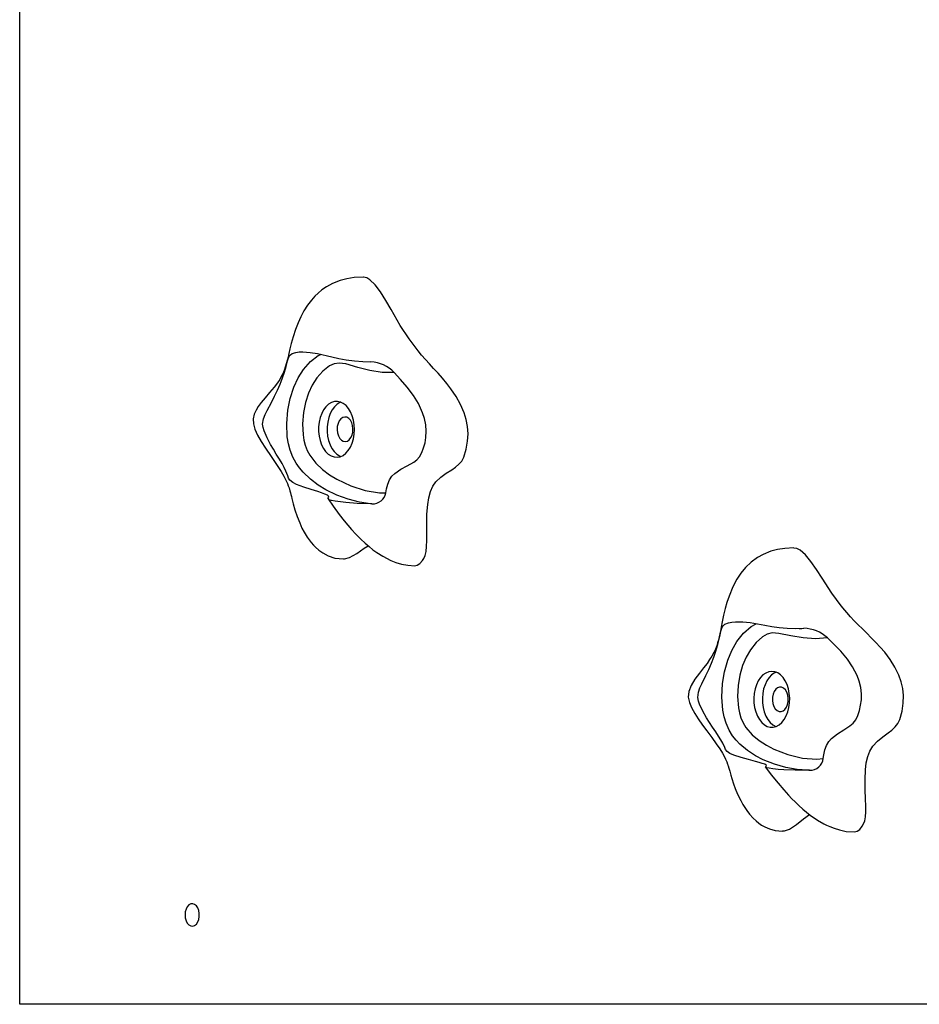
# Model space of a CAD drawing. Units: millimetres. Extents: x 14109 to 21283, y 7304 to 12835.
# Drawn here: x 15609 to 16012, y 10033 to 10474 of the extents above; entities that cross this region are included whole.
import ezdxf

# ---------------------------------------------------------------- set-up
doc = ezdxf.new("R2010")
doc.units = ezdxf.units.MM
doc.layers.add('Default', color=7, linetype='Continuous')

# ---------------------------------------------------------------- blocks, each defined once
blk = doc.blocks.new('SE5')
at = {"layer": 'Default', "color": 7, "linetype": 'Continuous'}
for p, q in [((15609.41, 10033.28), (15609.41, 10783.28)), ((15752.78, 10357.13), (15749.3, 10355.77)), ((15755.65, 10357.88), (15752.78, 10357.13)), ((15759.03, 10358.4), (15755.65, 10357.88)), ((15763, 10358.6), (15759.03, 10358.4)), ((15763.18, 10358.6), (15763, 10358.57)), ((15764.59, 10358.27), (15763.18, 10358.6)), ((15766.04, 10357.39), (15764.59, 10358.27)), ((15768.35, 10355.12), (15766.04, 10357.39)), ((15744.57, 10352.9), (15742.82, 10351.45)), ((15746.64, 10354.33), (15744.57, 10352.9)), ((15749.3, 10355.77), (15746.64, 10354.33)), ((15770.72, 10351.97), (15768.35, 10355.12)), ((15773.12, 10348.21), (15770.72, 10351.97)), ((15739.85, 10348.34), (15738.13, 10346.07)), ((15741.36, 10350.04), (15739.85, 10348.34)), ((15742.82, 10351.45), (15741.36, 10350.04)), ((15775.54, 10344.09), (15773.12, 10348.21)), ((15736.49, 10343.47), (15735.12, 10340.88)), ((15738.13, 10346.07), (15736.49, 10343.47)), ((15779.62, 10337.03), (15775.54, 10344.09)), ((15735.12, 10340.88), (15733.9, 10338.19)), ((15732.73, 10335.14), (15731.67, 10331.88)), ((15733.9, 10338.19), (15732.73, 10335.14)), ((15783.54, 10330.93), (15779.62, 10337.03)), ((15731.67, 10331.88), (15730.87, 10328.99)), ((15787.53, 10325.68), (15783.54, 10330.93)), ((15730.25, 10326.53), (15729.78, 10324.5)), ((15730.87, 10328.99), (15730.25, 10326.53)), ((15789.14, 10323.76), (15787.53, 10325.68)), ((15728.52, 10318.63), (15729.2, 10321.17)), ((15729.05, 10321.38), (15728.62, 10319.78)), ((15729.41, 10322.87), (15729.05, 10321.38)), ((15729.2, 10321.17), (15729.98, 10323.21)), ((15729.78, 10324.5), (15729.41, 10322.87)), ((15729.98, 10323.21), (15730.47, 10323.85)), ((15730.47, 10323.85), (15731.22, 10324.4)), ((15731.22, 10324.4), (15732.85, 10324.95)), ((15732.85, 10324.95), (15734.34, 10325.14)), ((15734.34, 10325.14), (15736, 10325.19)), ((15736, 10325.19), (15739.27, 10324.96)), ((15739.27, 10324.96), (15742.56, 10324.43)), ((15739.44, 10320.81), (15742.95, 10323.53)), ((15742.56, 10324.43), (15749.06, 10322.91)), ((15742.95, 10323.53), (15744.13, 10324.06)), ((15749.06, 10322.91), (15752.18, 10322.15)), ((15752.18, 10322.15), (15755.44, 10321.54)), ((15755.44, 10321.54), (15759.08, 10321.12)), ((15759.08, 10321.12), (15762.82, 10320.87)), ((15762.82, 10320.87), (15766.44, 10320.74)), ((15790.83, 10321.83), (15789.14, 10323.76)), ((15792.62, 10319.85), (15790.83, 10321.83)), ((15727.8, 10317.27), (15727.34, 10316.1)), ((15727.79, 10316.08), (15728.52, 10318.63)), ((15728.18, 10318.34), (15727.8, 10317.27)), ((15728.62, 10319.78), (15728.18, 10318.34)), ((15733.97, 10313.54), (15736.38, 10317.29)), ((15736.38, 10317.29), (15739.44, 10320.81)), ((15744.97, 10316.57), (15742.31, 10313.51)), ((15747.92, 10318.85), (15744.97, 10316.57)), ((15750.05, 10319.82), (15747.92, 10318.85)), ((15752.24, 10320.19), (15750.05, 10319.82)), ((15755.26, 10319.75), (15752.24, 10320.19)), ((15760.63, 10318.23), (15755.26, 10319.75)), ((15766.04, 10316.84), (15760.63, 10318.23)), ((15771.46, 10315.95), (15766.04, 10316.84)), ((15794.51, 10317.78), (15792.62, 10319.85)), ((15796.47, 10315.62), (15794.51, 10317.78)), ((15725.67, 10312.84), (15724.67, 10311.32)), ((15726.24, 10313.83), (15725.67, 10312.84)), ((15725.87, 10310.68), (15726.83, 10313.18)), ((15726.77, 10314.85), (15726.24, 10313.83)), ((15727.34, 10316.1), (15726.77, 10314.85)), ((15726.83, 10313.18), (15727.79, 10316.08)), ((15731.98, 10309.37), (15733.97, 10313.54)), ((15742.31, 10313.51), (15740.26, 10310.33)), ((15776.89, 10315.96), (15771.46, 10315.95)), ((15779.66, 10312.88), (15776.89, 10315.96)), ((15782.63, 10309.4), (15779.66, 10312.88)), ((15798.44, 10313.39), (15796.47, 10315.62)), ((15800.37, 10311.06), (15798.44, 10313.39)), ((15723.16, 10309.32), (15721.15, 10306.93)), ((15724.67, 10311.32), (15723.16, 10309.32)), ((15723.39, 10305.3), (15724.74, 10308.07)), ((15724.74, 10308.07), (15725.87, 10310.68)), ((15730.32, 10304.33), (15731.98, 10309.37)), ((15740.26, 10310.33), (15738.53, 10306.71)), ((15785.45, 10305.66), (15782.63, 10309.4)), ((15802.25, 10308.63), (15800.37, 10311.06)), ((15804.57, 10305.23), (15802.25, 10308.63)), ((15719.12, 10304.61), (15717.42, 10302.58)), ((15721.15, 10306.93), (15719.12, 10304.61)), ((15721.95, 10302.59), (15723.39, 10305.3)), ((15729.28, 10299.08), (15730.32, 10304.33)), ((15738.53, 10306.71), (15737.15, 10302.53)), ((15787.7, 10302.04), (15785.45, 10305.66)), ((15806.6, 10301.64), (15804.57, 10305.23)), ((15715.09, 10299.16), (15714.29, 10297.33)), ((15716.1, 10300.79), (15715.09, 10299.16)), ((15717.42, 10302.58), (15716.1, 10300.79)), ((15719.12, 10297.15), (15720.01, 10298.96)), ((15720.01, 10298.96), (15721.95, 10302.59)), ((15728.84, 10293.07), (15729.28, 10299.08)), ((15737.15, 10302.53), (15736.25, 10298.04)), ((15745.32, 10299.25), (15744.45, 10297.62)), ((15746.35, 10300.64), (15745.32, 10299.25)), ((15747.52, 10301.74), (15746.35, 10300.64)), ((15748.79, 10302.51), (15747.52, 10301.74)), ((15749.15, 10299.25), (15748.28, 10297.62)), ((15750.12, 10302.94), (15748.79, 10302.51)), ((15750.18, 10300.64), (15749.15, 10299.25)), ((15751.48, 10303.01), (15750.12, 10302.94)), ((15751.35, 10301.74), (15750.18, 10300.64)), ((15752.62, 10302.51), (15751.35, 10301.74)), ((15752.83, 10302.72), (15751.48, 10303.01)), ((15752.98, 10302.66), (15752.62, 10302.51)), ((15754.13, 10302.08), (15752.83, 10302.72)), ((15755.34, 10301.11), (15754.13, 10302.08)), ((15756.43, 10299.83), (15755.34, 10301.11)), ((15757.36, 10298.29), (15756.43, 10299.83)), ((15789.59, 10297.97), (15787.7, 10302.04)), ((15808.23, 10297.85), (15806.6, 10301.64)), ((15714.29, 10297.33), (15713.85, 10295.24)), ((15713.85, 10295.24), (15713.97, 10292.99)), ((15718.05, 10292.84), (15718.4, 10295.27)), ((15718.4, 10295.27), (15719.12, 10297.15)), ((15736.25, 10298.04), (15735.89, 10293.03)), ((15743.78, 10295.78), (15743.31, 10293.78)), ((15744.45, 10297.62), (15743.78, 10295.78)), ((15747.61, 10295.78), (15747.14, 10293.78)), ((15748.28, 10297.62), (15747.61, 10295.78)), ((15753.01, 10295.17), (15752.3, 10294.25)), ((15753.85, 10295.77), (15753.01, 10295.17)), ((15754.75, 10296.02), (15753.85, 10295.77)), ((15755.67, 10295.89), (15754.75, 10296.02)), ((15756.54, 10295.39), (15755.67, 10295.89)), ((15757.29, 10294.57), (15756.54, 10295.39)), ((15757.89, 10293.46), (15757.29, 10294.57)), ((15758.12, 10296.52), (15757.36, 10298.29)), ((15758.67, 10294.58), (15758.12, 10296.52)), ((15759, 10292.52), (15758.67, 10294.58)), ((15790.45, 10295.3), (15789.59, 10297.97)), ((15791.02, 10292.46), (15790.45, 10295.3)), ((15809.13, 10294.87), (15808.23, 10297.85)), ((15809.71, 10291.77), (15809.13, 10294.87)), ((15713.97, 10292.99), (15714.63, 10290.58)), ((15714.63, 10290.58), (15715.78, 10287.97)), ((15718.26, 10291.31), (15718.05, 10292.84)), ((15718.68, 10289.87), (15718.26, 10291.31)), ((15729.09, 10287.23), (15728.84, 10293.07)), ((15735.89, 10293.03), (15736.1, 10287.99)), ((15743.07, 10291.7), (15743.06, 10289.58)), ((15743.31, 10293.78), (15743.07, 10291.7)), ((15746.9, 10291.7), (15746.89, 10289.58)), ((15747.14, 10293.78), (15746.9, 10291.7)), ((15751.45, 10291.73), (15751.37, 10290.3)), ((15751.37, 10290.3), (15751.52, 10288.89)), ((15751.77, 10293.08), (15751.45, 10291.73)), ((15752.3, 10294.25), (15751.77, 10293.08)), ((15758.27, 10292.16), (15757.89, 10293.46)), ((15758.43, 10290.74), (15758.27, 10292.16)), ((15758.35, 10289.31), (15758.43, 10290.74)), ((15758.97, 10288.3), (15759.1, 10290.41)), ((15759.1, 10290.41), (15759, 10292.52)), ((15791.22, 10289.69), (15791.02, 10292.46)), ((15809.92, 10288.54), (15809.71, 10291.77)), ((15715.78, 10287.97), (15717.39, 10285.12)), ((15720.03, 10286.75), (15718.68, 10289.87)), ((15721.63, 10283.75), (15720.03, 10286.75)), ((15729.56, 10284.1), (15729.09, 10287.23)), ((15736.1, 10287.99), (15736.45, 10285.65)), ((15736.45, 10285.65), (15737.02, 10283.41)), ((15743.06, 10289.58), (15743.27, 10287.48)), ((15743.27, 10287.48), (15743.72, 10285.48)), ((15746.89, 10289.58), (15747.1, 10287.48)), ((15747.1, 10287.48), (15747.55, 10285.48)), ((15751.52, 10288.89), (15751.91, 10287.58)), ((15751.91, 10287.58), (15752.5, 10286.48)), ((15752.5, 10286.48), (15753.25, 10285.65)), ((15753.25, 10285.65), (15754.12, 10285.16)), ((15755.95, 10285.27), (15756.79, 10285.87)), ((15756.79, 10285.87), (15757.5, 10286.79)), ((15757.5, 10286.79), (15758.03, 10287.97)), ((15758.03, 10287.97), (15758.35, 10289.31)), ((15758.05, 10284.33), (15758.62, 10286.25)), ((15758.62, 10286.25), (15758.97, 10288.3)), ((15790.67, 10284.54), (15791.07, 10286.91)), ((15791.07, 10286.91), (15791.22, 10289.69)), ((15809.73, 10285.18), (15809.92, 10288.54)), ((15717.39, 10285.12), (15719.3, 10282.15)), ((15719.3, 10282.15), (15721.89, 10278.34)), ((15722.9, 10281.57), (15721.63, 10283.75)), ((15724.16, 10279.48), (15722.9, 10281.57)), ((15730.31, 10281.19), (15729.56, 10284.1)), ((15731.53, 10278.08), (15730.31, 10281.19)), ((15737.02, 10283.41), (15737.96, 10281.02)), ((15743.72, 10285.48), (15744.37, 10283.62)), ((15744.37, 10283.62), (15745.22, 10281.96)), ((15745.22, 10281.96), (15746.23, 10280.54)), ((15747.55, 10285.48), (15748.2, 10283.62)), ((15748.2, 10283.62), (15749.05, 10281.96)), ((15749.05, 10281.96), (15750.06, 10280.54)), ((15754.12, 10285.16), (15755.04, 10285.03)), ((15755.04, 10285.03), (15755.95, 10285.27)), ((15756.32, 10281.06), (15757.27, 10282.58)), ((15757.27, 10282.58), (15758.05, 10284.33)), ((15789.26, 10280.16), (15790.05, 10282.29)), ((15790.05, 10282.29), (15790.67, 10284.54)), ((15807.95, 10278.05), (15809.09, 10281.68)), ((15809.09, 10281.68), (15809.73, 10285.18)), ((15721.89, 10278.34), (15724.28, 10274.79)), ((15725.53, 10277.24), (15724.16, 10279.48)), ((15726.72, 10275.24), (15725.53, 10277.24)), ((15733.02, 10275.38), (15731.53, 10278.08)), ((15737.96, 10281.02), (15739.13, 10278.89)), ((15739.13, 10278.89), (15741.84, 10275.41)), ((15746.23, 10280.54), (15747.38, 10279.41)), ((15747.38, 10279.41), (15748.64, 10278.6)), ((15748.64, 10278.6), (15749.97, 10278.14)), ((15749.97, 10278.14), (15751.33, 10278.03)), ((15750.06, 10280.54), (15751.21, 10279.41)), ((15751.21, 10279.41), (15752.47, 10278.6)), ((15751.33, 10278.03), (15752.69, 10278.28)), ((15752.47, 10278.6), (15752.98, 10278.38)), ((15752.69, 10278.28), (15753.99, 10278.88)), ((15753.99, 10278.88), (15755.22, 10279.82)), ((15755.22, 10279.82), (15756.32, 10281.06)), ((15785.6, 10275.79), (15787.01, 10276.84)), ((15787.01, 10276.84), (15788.26, 10278.27)), ((15788.26, 10278.27), (15789.26, 10280.16)), ((15807.08, 10276.33), (15807.95, 10278.05)), ((15724.28, 10274.79), (15726.29, 10271.61)), ((15727.72, 10273.4), (15726.72, 10275.24)), ((15728.47, 10271.82), (15727.72, 10273.4)), ((15734.51, 10273.27), (15733.02, 10275.38)), ((15736.12, 10271.39), (15734.51, 10273.27)), ((15741.84, 10275.41), (15744.86, 10272.58)), ((15744.86, 10272.58), (15748, 10270.18)), ((15777.09, 10270.77), (15779.85, 10272.7)), ((15779.85, 10272.7), (15782.74, 10274.19)), ((15782.74, 10274.19), (15785.6, 10275.79)), ((15800.13, 10270.9), (15802.58, 10272.45)), ((15802.58, 10272.45), (15804.31, 10273.61)), ((15804.31, 10273.61), (15805.83, 10274.87)), ((15805.83, 10274.87), (15807.08, 10276.33)), ((15726.29, 10271.61), (15727.5, 10269.51)), ((15727.5, 10269.51), (15728.44, 10267.73)), ((15729.31, 10269.68), (15728.47, 10271.82)), ((15729.68, 10268.72), (15729.31, 10269.68)), ((15730.28, 10267.76), (15729.68, 10268.72)), ((15739.5, 10268.18), (15736.12, 10271.39)), ((15742.87, 10265.61), (15739.5, 10268.18)), ((15748, 10270.18), (15751.26, 10268.18)), ((15751.26, 10268.18), (15757.47, 10265.21)), ((15774.79, 10267.91), (15775.85, 10269.5)), ((15775.85, 10269.5), (15777.09, 10270.77)), ((15795.51, 10267.04), (15797.71, 10269.17)), ((15797.71, 10269.17), (15800.13, 10270.9)), ((15728.44, 10267.73), (15729.1, 10266.31)), ((15729.1, 10266.31), (15729.53, 10265.23)), ((15729.53, 10265.23), (15729.86, 10264.28)), ((15729.86, 10264.28), (15730.26, 10262.97)), ((15731.49, 10266.75), (15730.28, 10267.76)), ((15733.25, 10265.87), (15731.49, 10266.75)), ((15736.44, 10264.69), (15733.25, 10265.87)), ((15739.68, 10263.64), (15736.44, 10264.69)), ((15742.78, 10262.64), (15739.68, 10263.64)), ((15746.35, 10263.46), (15742.87, 10265.61)), ((15757.47, 10265.21), (15763.85, 10263.16)), ((15773.16, 10262.16), (15773.44, 10263.85)), ((15773.44, 10263.85), (15773.99, 10265.98)), ((15773.99, 10265.98), (15774.79, 10267.91)), ((15793.08, 10262.67), (15794.13, 10265.06)), ((15794.13, 10265.06), (15795.51, 10267.04)), ((15730.26, 10262.97), (15730.48, 10262.12)), ((15730.48, 10262.12), (15730.69, 10261.31)), ((15730.69, 10261.31), (15730.79, 10260.9)), ((15730.79, 10260.9), (15730.9, 10260.47)), ((15730.9, 10260.47), (15731.13, 10259.52)), ((15731.13, 10259.52), (15731.4, 10258.45)), ((15744.4, 10262.1), (15742.78, 10262.64)), ((15745.83, 10261.58), (15744.4, 10262.1)), ((15747, 10261.07), (15745.83, 10261.58)), ((15751.29, 10261.1), (15746.35, 10263.46)), ((15747.57, 10260.62), (15747, 10261.07)), ((15747.28, 10259.36), (15747.32, 10259.76)), ((15747.28, 10259.38), (15749.58, 10256.09)), ((15747.81, 10259.05), (15747.28, 10259.36)), ((15747.32, 10259.76), (15747.61, 10260.15)), ((15747.61, 10260.15), (15747.57, 10260.62)), ((15756.32, 10259.27), (15751.29, 10261.1)), ((15761.31, 10257.91), (15756.32, 10259.27)), ((15763.85, 10263.16), (15770.3, 10262.17)), ((15770.3, 10262.17), (15773.16, 10262.16)), ((15791.85, 10256.83), (15792.33, 10259.89)), ((15792.33, 10259.89), (15793.08, 10262.67)), ((15731.4, 10258.45), (15731.72, 10257.24)), ((15731.72, 10257.24), (15732.52, 10254.48)), ((15748.87, 10258.74), (15747.81, 10259.05)), ((15750.5, 10258.4), (15748.87, 10258.74)), ((15749.58, 10256.09), (15752.31, 10252.41)), ((15752.87, 10258.03), (15750.5, 10258.4)), ((15755.32, 10257.74), (15752.87, 10258.03)), ((15760.35, 10257.37), (15755.32, 10257.74)), ((15766.9, 10257.14), (15760.35, 10257.37)), ((15766.34, 10257.17), (15761.31, 10257.91)), ((15766.9, 10257.14), (15766.34, 10257.17)), ((15791.52, 10252.49), (15791.85, 10256.83)), ((15732.52, 10254.48), (15733.49, 10251.54)), ((15733.49, 10251.54), (15734.61, 10248.64)), ((15752.31, 10252.41), (15754.52, 10249.6)), ((15791.41, 10248.05), (15791.52, 10252.49)), ((15734.61, 10248.64), (15735.64, 10246.36)), ((15735.64, 10246.36), (15736.61, 10244.5)), ((15754.52, 10249.6), (15756.19, 10247.58)), ((15756.19, 10247.58), (15757.82, 10245.7)), ((15791.42, 10243.72), (15791.41, 10248.05)), ((15736.61, 10244.5), (15738, 10242.22)), ((15738, 10242.22), (15739.76, 10239.84)), ((15757.82, 10245.7), (15759.7, 10243.65)), ((15759.7, 10243.65), (15761.9, 10241.42)), ((15791.41, 10240.75), (15791.42, 10243.72)), ((15739.76, 10239.84), (15740.77, 10238.68)), ((15740.77, 10238.68), (15741.65, 10237.78)), ((15741.65, 10237.78), (15743.18, 10236.45)), ((15760.15, 10234.98), (15763.47, 10237.3)), ((15761.9, 10241.42), (15763.83, 10239.61)), ((15763.47, 10237.3), (15765.2, 10238.42)), ((15763.83, 10239.61), (15765.66, 10238.03)), ((15765.66, 10238.03), (15767.38, 10236.66)), ((15791.14, 10235.8), (15791.34, 10238.07)), ((15791.34, 10238.07), (15791.41, 10240.75)), ((15951.63, 10237.23), (15948.23, 10236.7)), ((15955.63, 10237.43), (15951.63, 10237.23)), ((15956.91, 10237.22), (15955.62, 10237.41)), ((15958.39, 10236.46), (15956.91, 10237.22)), ((15743.18, 10236.45), (15744.93, 10235.2)), ((15744.93, 10235.2), (15747.3, 10233.95)), ((15747.3, 10233.95), (15750.36, 10232.95)), ((15750.36, 10232.95), (15754.18, 10232.54)), ((15754.69, 10232.57), (15756.96, 10233.19)), ((15756.96, 10233.19), (15760.15, 10234.98)), ((15767.38, 10236.66), (15769.13, 10235.39)), ((15769.13, 10235.39), (15771.74, 10233.72)), ((15771.74, 10233.72), (15775.4, 10231.84)), ((15789.58, 10231.84), (15790.19, 10232.8)), ((15790.19, 10232.8), (15790.76, 10234.02)), ((15790.76, 10234.02), (15791.14, 10235.8)), ((15939.29, 10233.14), (15936.51, 10231.12)), ((15941.9, 10234.59), (15939.29, 10233.14)), ((15945.36, 10235.95), (15941.9, 10234.59)), ((15948.23, 10236.7), (15945.36, 10235.95)), ((15960.77, 10234.39), (15958.39, 10236.46)), ((15963.24, 10231.44), (15960.77, 10234.39)), ((15754.19, 10232.63), (15754.69, 10232.57)), ((15775.4, 10231.84), (15777.65, 10230.96)), ((15777.65, 10230.96), (15780.18, 10230.21)), ((15780.18, 10230.21), (15783.02, 10229.68)), ((15783.02, 10229.68), (15786.17, 10229.48)), ((15786.16, 10229.5), (15787.2, 10229.68)), ((15787.2, 10229.68), (15788.38, 10230.44)), ((15788.38, 10230.44), (15789.58, 10231.84)), ((15934.03, 10228.74), (15931.87, 10226.12)), ((15936.51, 10231.12), (15934.03, 10228.74)), ((15965.78, 10227.88), (15963.24, 10231.44)), ((15931.87, 10226.12), (15930.1, 10223.43)), ((15968.33, 10223.97), (15965.78, 10227.88)), ((15972.65, 10217.26), (15968.33, 10223.97)), ((15928.31, 10220.04), (15926.62, 10215.94)), ((15930.1, 10223.43), (15928.31, 10220.04)), ((15926.62, 10215.94), (15925.66, 10213.06)), ((15976.77, 10211.49), (15972.65, 10217.26)), ((15925.66, 10213.06), (15924.89, 10210.32)), ((15980.94, 10206.59), (15976.77, 10211.49)), ((15924.19, 10207.42), (15923.56, 10204.4)), ((15924.89, 10210.32), (15924.19, 10207.42)), ((15982.61, 10204.81), (15980.94, 10206.59)), ((15923.1, 10201.97), (15922.75, 10200.1)), ((15922.81, 10199.7), (15923.52, 10201.95)), ((15923.56, 10204.4), (15923.1, 10201.97)), ((15923.52, 10201.95), (15923.98, 10202.68)), ((15923.98, 10202.68), (15924.7, 10203.34)), ((15924.7, 10203.34), (15926.32, 10204.02)), ((15926.32, 10204.02), (15927.8, 10204.31)), ((15927.8, 10204.31), (15929.46, 10204.45)), ((15929.46, 10204.45), (15932.73, 10204.4)), ((15932.73, 10204.4), (15936.04, 10204.04)), ((15933.06, 10199.31), (15936.47, 10202.32)), ((15936.04, 10204.04), (15942.58, 10202.87)), ((15936.47, 10202.32), (15938.74, 10203.56)), ((15942.58, 10202.87), (15945.73, 10202.29)), ((15945.73, 10202.29), (15949.01, 10201.84)), ((15984.37, 10203.02), (15982.61, 10204.81)), ((15986.23, 10201.19), (15984.37, 10203.02)), ((15922.43, 10198.51), (15922, 10196.68)), ((15922.22, 10196.97), (15922.81, 10199.7)), ((15922.75, 10200.1), (15922.43, 10198.51)), ((15930.12, 10195.54), (15933.06, 10199.31)), ((15941.6, 10197.74), (15938.73, 10195.21)), ((15943.69, 10198.89), (15941.6, 10197.74)), ((15945.87, 10199.44), (15943.69, 10198.89)), ((15948.89, 10199.25), (15945.87, 10199.44)), ((15954.32, 10198.18), (15948.89, 10199.25)), ((15949.01, 10201.84), (15952.66, 10201.59)), ((15952.66, 10201.59), (15956.4, 10201.48)), ((15959.76, 10197.24), (15954.32, 10198.18)), ((15956.4, 10201.48), (15960.03, 10201.49)), ((15957.99, 10201.47), (15959.1, 10201.47)), ((15988.18, 10199.28), (15986.23, 10201.19)), ((15990.22, 10197.29), (15988.18, 10199.28)), ((15921.09, 10193.69), (15920.5, 10192.17)), ((15920.72, 10191.22), (15921.58, 10194.26)), ((15921.52, 10195), (15921.09, 10193.69)), ((15922, 10196.68), (15921.52, 10195)), ((15921.58, 10194.26), (15922.22, 10196.97)), ((15927.85, 10191.6), (15930.12, 10195.54)), ((15938.73, 10195.21), (15936.19, 10191.94)), ((15965.21, 10196.81), (15959.76, 10197.24)), ((15970.63, 10197.27), (15965.21, 10196.81)), ((15973.5, 10194.42), (15970.63, 10197.27)), ((15976.58, 10191.2), (15973.5, 10194.42)), ((15992.25, 10195.22), (15990.22, 10197.29)), ((15994.27, 10193.06), (15992.25, 10195.22)), ((15918.93, 10189.05), (15917.95, 10187.48)), ((15919.81, 10190.65), (15918.93, 10189.05)), ((15920.5, 10192.17), (15919.81, 10190.65)), ((15919.85, 10188.62), (15920.72, 10191.22)), ((15926.01, 10187.27), (15927.85, 10191.6)), ((15936.19, 10191.94), (15934.25, 10188.59)), ((15979.53, 10187.7), (15976.58, 10191.2)), ((15996.22, 10190.79), (15994.27, 10193.06)), ((15998.66, 10187.59), (15996.22, 10190.79)), ((15916.79, 10185.82), (15915.25, 10183.78)), ((15917.95, 10187.48), (15916.79, 10185.82)), ((15917.56, 10183.09), (15918.81, 10185.92)), ((15918.81, 10185.92), (15919.85, 10188.62)), ((15924.52, 10182.09), (15926.01, 10187.27)), ((15932.65, 10184.84), (15931.41, 10180.54)), ((15934.25, 10188.59), (15932.65, 10184.84)), ((15981.9, 10184.27), (15979.53, 10187.7)), ((15983.93, 10180.37), (15981.9, 10184.27)), ((16000.81, 10184.17), (15998.66, 10187.59)), ((15913.39, 10181.4), (15911.39, 10178.74)), ((15915.25, 10183.78), (15913.39, 10181.4)), ((15914.39, 10176.64), (15916.21, 10180.32)), ((15916.21, 10180.32), (15917.56, 10183.09)), ((15923.66, 10176.76), (15924.52, 10182.09)), ((15931.41, 10180.54), (15930.67, 10175.98)), ((15941.79, 10180.62), (15940.66, 10179.43)), ((15943.03, 10181.49), (15941.79, 10180.62)), ((15944.35, 10182.03), (15943.03, 10181.49)), ((15945.7, 10182.22), (15944.35, 10182.03)), ((15945.62, 10180.62), (15944.49, 10179.43)), ((15946.86, 10181.49), (15945.62, 10180.62)), ((15947.06, 10182.04), (15945.7, 10182.22)), ((15947.63, 10181.86), (15946.86, 10181.49)), ((15948.38, 10181.51), (15947.06, 10182.04)), ((15949.62, 10180.64), (15948.38, 10181.51)), ((15950.75, 10179.46), (15949.62, 10180.64)), ((15984.88, 10177.78), (15983.93, 10180.37)), ((16002.57, 10180.52), (16000.81, 10184.17)), ((16003.57, 10177.62), (16002.57, 10180.52)), ((15909.61, 10175.88), (15908.59, 10173.22)), ((15911.39, 10178.74), (15909.61, 10175.88)), ((15913.57, 10174.82), (15914.39, 10176.64)), ((15923.43, 10170.73), (15923.66, 10176.76)), ((15930.67, 10175.98), (15930.47, 10170.95)), ((15938.87, 10176.25), (15938.26, 10174.35)), ((15939.68, 10177.96), (15938.87, 10176.25)), ((15940.66, 10179.43), (15939.68, 10177.96)), ((15942.7, 10176.25), (15942.09, 10174.35)), ((15943.51, 10177.96), (15942.7, 10176.25)), ((15944.49, 10179.43), (15943.51, 10177.96)), ((15951.74, 10177.99), (15950.75, 10179.46)), ((15952.55, 10176.29), (15951.74, 10177.99)), ((15953.17, 10174.4), (15952.55, 10176.29)), ((15985.54, 10174.99), (15984.88, 10177.78)), ((16004.26, 10174.58), (16003.57, 10177.62)), ((15908.59, 10173.22), (15908.41, 10170.71)), ((15912.65, 10170.5), (15912.92, 10172.93)), ((15912.92, 10172.93), (15913.57, 10174.82)), ((15937.86, 10172.33), (15937.69, 10170.22)), ((15938.26, 10174.35), (15937.86, 10172.33)), ((15941.69, 10172.33), (15941.52, 10170.22)), ((15942.09, 10174.35), (15941.69, 10172.33)), ((15946.34, 10172.01), (15946.06, 10170.64)), ((15946.83, 10173.22), (15946.34, 10172.01)), ((15947.5, 10174.2), (15946.83, 10173.22)), ((15948.32, 10174.87), (15947.5, 10174.2)), ((15949.22, 10175.19), (15948.32, 10174.87)), ((15950.14, 10175.14), (15949.22, 10175.19)), ((15951.02, 10174.72), (15950.14, 10175.14)), ((15951.8, 10173.95), (15951.02, 10174.72)), ((15952.43, 10172.9), (15951.8, 10173.95)), ((15952.86, 10171.63), (15952.43, 10172.9)), ((15953.07, 10170.23), (15952.86, 10171.63)), ((15953.57, 10172.37), (15953.17, 10174.4)), ((15953.75, 10170.27), (15953.57, 10172.37)), ((15985.84, 10172.23), (15985.54, 10174.99)), ((15985.79, 10169.44), (15985.84, 10172.23)), ((16004.58, 10171.37), (16004.26, 10174.58)), ((16004.5, 10167.99), (16004.58, 10171.37)), ((15908.41, 10170.71), (15908.89, 10168.32)), ((15908.89, 10168.32), (15909.79, 10166.04)), ((15912.91, 10168.97), (15912.65, 10170.5)), ((15913.38, 10167.54), (15912.91, 10168.97)), ((15914.84, 10164.44), (15913.38, 10167.54)), ((15923.88, 10164.92), (15923.43, 10170.73)), ((15930.47, 10170.95), (15930.86, 10165.94)), ((15937.69, 10170.22), (15937.75, 10168.1)), ((15937.75, 10168.1), (15938.04, 10166.03)), ((15941.52, 10170.22), (15941.58, 10168.1)), ((15941.58, 10168.1), (15941.87, 10166.03)), ((15946.06, 10170.64), (15946.03, 10169.2)), ((15946.03, 10169.2), (15946.24, 10167.8)), ((15946.24, 10167.8), (15946.67, 10166.53)), ((15952.27, 10166.21), (15952.76, 10167.43)), ((15952.76, 10167.43), (15953.03, 10168.8)), ((15953.03, 10168.8), (15953.07, 10170.23)), ((15953.41, 10166.08), (15953.69, 10168.15)), ((15953.69, 10168.15), (15953.75, 10170.27)), ((15984.93, 10164.75), (15985.47, 10167.05)), ((15985.47, 10167.05), (15985.79, 10169.44)), ((16003.98, 10164.45), (16004.5, 10167.99)), ((15909.79, 10166.04), (15911.28, 10163.33)), ((15911.28, 10163.33), (15912.82, 10160.97)), ((15916.55, 10161.49), (15914.84, 10164.44)), ((15924.46, 10161.83), (15923.88, 10164.92)), ((15930.86, 10165.94), (15931.29, 10163.63)), ((15931.29, 10163.63), (15931.94, 10161.45)), ((15938.04, 10166.03), (15938.55, 10164.07)), ((15938.55, 10164.07), (15939.27, 10162.26)), ((15939.27, 10162.26), (15940.17, 10160.67)), ((15941.87, 10166.03), (15942.38, 10164.07)), ((15942.38, 10164.07), (15943.1, 10162.26)), ((15943.1, 10162.26), (15944, 10160.67)), ((15946.67, 10166.53), (15947.3, 10165.48)), ((15947.3, 10165.48), (15948.08, 10164.72)), ((15948.08, 10164.72), (15948.96, 10164.29)), ((15948.96, 10164.29), (15949.88, 10164.24)), ((15949.88, 10164.24), (15950.78, 10164.56)), ((15950.78, 10164.56), (15951.6, 10165.23)), ((15951.29, 10160.71), (15952.19, 10162.3)), ((15951.6, 10165.23), (15952.27, 10166.21)), ((15952.19, 10162.3), (15952.9, 10164.11)), ((15952.9, 10164.11), (15953.41, 10166.08)), ((15983.28, 10160.58), (15984.21, 10162.55)), ((15984.21, 10162.55), (15984.93, 10164.75)), ((16002.97, 10160.73), (16003.98, 10164.45)), ((15912.82, 10160.97), (15914.81, 10158.17)), ((15914.81, 10158.17), (15916.69, 10155.64)), ((15917.89, 10159.35), (15916.55, 10161.49)), ((15919.22, 10157.33), (15917.89, 10159.35)), ((15925.31, 10158.99), (15924.46, 10161.83)), ((15926.63, 10155.98), (15925.31, 10158.99)), ((15931.94, 10161.45), (15932.96, 10159.14)), ((15932.96, 10159.14), (15934.2, 10157.11)), ((15940.17, 10160.67), (15941.23, 10159.35)), ((15941.23, 10159.35), (15942.42, 10158.32)), ((15942.42, 10158.32), (15943.71, 10157.61)), ((15944, 10160.67), (15945.06, 10159.35)), ((15945.06, 10159.35), (15946.25, 10158.32)), ((15946.25, 10158.32), (15947.54, 10157.61)), ((15947.76, 10157.63), (15949.04, 10158.34)), ((15949.04, 10158.34), (15950.23, 10159.37)), ((15950.23, 10159.37), (15951.29, 10160.71)), ((15977.9, 10156.05), (15980.7, 10157.88)), ((15980.7, 10157.88), (15982.08, 10159.05)), ((15982.08, 10159.05), (15983.28, 10160.58)), ((16000.97, 10157.38), (16002.16, 10158.93)), ((16002.16, 10158.93), (16002.97, 10160.73)), ((15916.69, 10155.64), (15918.87, 10152.72)), ((15920.66, 10155.18), (15919.22, 10157.33)), ((15921.92, 10153.27), (15920.66, 10155.18)), ((15928.21, 10153.41), (15926.63, 10155.98)), ((15934.2, 10157.11), (15937.03, 10153.86)), ((15937.03, 10153.86), (15940.14, 10151.28)), ((15943.71, 10157.61), (15945.05, 10157.26)), ((15945.05, 10157.26), (15946.42, 10157.26)), ((15946.42, 10157.26), (15947.76, 10157.63)), ((15947.54, 10157.61), (15947.63, 10157.58)), ((15972.39, 10152.17), (15975.07, 10154.32)), ((15975.07, 10154.32), (15977.9, 10156.05)), ((15995.41, 10152.94), (15997.81, 10154.69)), ((15997.81, 10154.69), (15999.49, 10155.99)), ((15999.49, 10155.99), (16000.97, 10157.38)), ((15918.87, 10152.72), (15920.9, 10149.89)), ((15920.9, 10149.89), (15922.49, 10147.52)), ((15922.98, 10151.55), (15921.92, 10153.27)), ((15923.78, 10150.08), (15922.98, 10151.55)), ((15924.69, 10148.12), (15923.78, 10150.08)), ((15929.77, 10151.43), (15928.21, 10153.41)), ((15931.45, 10149.68), (15929.77, 10151.43)), ((15934.93, 10146.76), (15931.45, 10149.68)), ((15940.14, 10151.28), (15943.36, 10149.15)), ((15943.36, 10149.15), (15946.68, 10147.42)), ((15969.45, 10147.12), (15970.18, 10149.11)), ((15970.18, 10149.11), (15971.19, 10150.79)), ((15971.19, 10150.79), (15972.39, 10152.17)), ((15990.93, 10148.7), (15993.05, 10151.01)), ((15993.05, 10151.01), (15995.41, 10152.94)), ((15922.49, 10147.52), (15923.63, 10145.66)), ((15923.63, 10145.66), (15924.4, 10144.29)), ((15925.1, 10147.24), (15924.69, 10148.12)), ((15925.72, 10146.39), (15925.1, 10147.24)), ((15926.97, 10145.49), (15925.72, 10146.39)), ((15928.76, 10144.7), (15926.97, 10145.49)), ((15931.98, 10143.67), (15928.76, 10144.7)), ((15938.39, 10144.47), (15934.93, 10146.76)), ((15946.68, 10147.42), (15952.98, 10144.97)), ((15952.98, 10144.97), (15959.42, 10143.46)), ((15968.76, 10143.24), (15968.98, 10144.94)), ((15968.98, 10144.94), (15969.45, 10147.12)), ((15988.65, 10144.13), (15989.62, 10146.6)), ((15989.62, 10146.6), (15990.93, 10148.7)), ((15924.4, 10144.29), (15925.06, 10142.96)), ((15925.06, 10142.96), (15925.58, 10141.71)), ((15925.58, 10141.71), (15925.92, 10140.78)), ((15925.92, 10140.78), (15926.03, 10140.45)), ((15926.03, 10140.45), (15926.09, 10140.24)), ((15926.09, 10140.24), (15926.19, 10139.93)), ((15935.26, 10142.77), (15931.98, 10143.67)), ((15938.4, 10141.93), (15935.26, 10142.77)), ((15941.94, 10142.62), (15938.39, 10144.47)), ((15940.03, 10141.49), (15938.4, 10141.93)), ((15941.48, 10141.06), (15940.03, 10141.49)), ((15942.66, 10140.65), (15941.48, 10141.06)), ((15946.95, 10140.67), (15941.94, 10142.62)), ((15943.24, 10140.29), (15942.66, 10140.65)), ((15943.3, 10139.93), (15943.24, 10140.29)), ((15952.03, 10139.27), (15946.95, 10140.67)), ((15959.42, 10143.46), (15965.91, 10143.01)), ((15965.91, 10143.01), (15968.76, 10143.24)), ((15987.63, 10138.2), (15988, 10141.29)), ((15988, 10141.29), (15988.65, 10144.13)), ((15926.19, 10139.93), (15926.49, 10138.96)), ((15926.49, 10138.96), (15926.91, 10137.55)), ((15926.91, 10137.55), (15927.42, 10135.84)), ((15927.42, 10135.84), (15927.88, 10134.31)), ((15942.98, 10139.36), (15945.52, 10135.99)), ((15942.99, 10139.33), (15943.02, 10139.63)), ((15943.53, 10139.11), (15942.99, 10139.33)), ((15943.02, 10139.63), (15943.3, 10139.93)), ((15944.6, 10138.88), (15943.53, 10139.11)), ((15946.24, 10138.65), (15944.6, 10138.88)), ((15945.52, 10135.99), (15948.56, 10132.18)), ((15948.62, 10138.4), (15946.24, 10138.65)), ((15951.07, 10138.22), (15948.62, 10138.4)), ((15956.12, 10138.04), (15951.07, 10138.22)), ((15957.06, 10138.32), (15952.03, 10139.27)), ((15962.67, 10138.02), (15956.12, 10138.04)), ((15961.57, 10138.04), (15957.06, 10138.32)), ((15962.26, 10138.02), (15962.91, 10138.06)), ((15987.44, 10133.84), (15987.63, 10138.2)), ((15927.88, 10134.31), (15928.68, 10131.86)), ((15928.68, 10131.86), (15929.43, 10129.81)), ((15948.56, 10132.18), (15951.12, 10129.18)), ((15987.49, 10129.39), (15987.44, 10133.84)), ((15929.43, 10129.81), (15930.47, 10127.28)), ((15930.47, 10127.28), (15931.83, 10124.42)), ((15951.12, 10129.18), (15953.19, 10126.89)), ((15987.65, 10125.07), (15987.49, 10129.39)), ((15931.83, 10124.42), (15932.83, 10122.6)), ((15932.83, 10122.6), (15933.64, 10121.29)), ((15953.19, 10126.89), (15954.72, 10125.28)), ((15954.72, 10125.28), (15956.12, 10123.86)), ((15956.12, 10123.86), (15957.76, 10122.29)), ((15987.74, 10122.1), (15987.65, 10125.07)), ((15933.64, 10121.29), (15934.52, 10119.99)), ((15934.52, 10119.99), (15935.8, 10118.32)), ((15935.8, 10118.32), (15937.43, 10116.52)), ((15957.76, 10122.29), (15959.64, 10120.6)), ((15959.64, 10120.6), (15962.96, 10117.91)), ((15959.96, 10116.33), (15962.54, 10118.26)), ((15987.64, 10117.13), (15987.76, 10119.42)), ((15987.76, 10119.42), (15987.74, 10122.1)), ((15937.43, 10116.52), (15938.73, 10115.31)), ((15938.73, 10115.31), (15939.9, 10114.37)), ((15939.9, 10114.37), (15941.16, 10113.5)), ((15956.72, 10113.74), (15959.96, 10116.33)), ((15962.96, 10117.91), (15966.22, 10115.66)), ((15966.22, 10115.66), (15969.02, 10114.04)), ((15969.02, 10114.04), (15970.25, 10113.42)), ((15986.22, 10113.05), (15986.79, 10114.07)), ((15986.79, 10114.07), (15987.33, 10115.33)), ((15987.33, 10115.33), (15987.64, 10117.13)), ((15941.16, 10113.5), (15942.64, 10112.66)), ((15942.64, 10112.66), (15944.65, 10111.79)), ((15944.65, 10111.79), (15947.24, 10111.08)), ((15947.24, 10111.08), (15950.47, 10110.78)), ((15950.47, 10110.91), (15951.35, 10110.87)), ((15951.35, 10110.87), (15953.6, 10111.68)), ((15953.6, 10111.68), (15956.72, 10113.74)), ((15970.25, 10113.42), (15971.64, 10112.78)), ((15971.64, 10112.78), (15973.56, 10112.03)), ((15973.56, 10112.03), (15976.03, 10111.27)), ((15976.03, 10111.27), (15979.06, 10110.66)), ((15979.06, 10110.66), (15982.67, 10110.4)), ((15982.68, 10110.42), (15982.77, 10110.4)), ((15982.77, 10110.4), (15983.92, 10110.7)), ((15983.92, 10110.7), (15985.07, 10111.55)), ((15985.07, 10111.55), (15986.22, 10113.05)), ((15683.45, 10074.63), (15683.33, 10073.28)), ((15683.8, 10075.88), (15683.45, 10074.63)), ((15684.35, 10076.94), (15683.8, 10075.88)), ((15685.07, 10077.72), (15684.35, 10076.94)), ((15685.89, 10078.18), (15685.07, 10077.72)), ((15686.76, 10078.27), (15685.89, 10078.18)), ((15687.62, 10078), (15686.76, 10078.27)), ((15688.4, 10077.37), (15687.62, 10078)), ((15689.04, 10076.44), (15688.4, 10077.37)), ((15689.49, 10075.28), (15689.04, 10076.44)), ((15689.73, 10073.97), (15689.49, 10075.28)), ((15683.33, 10073.28), (15683.45, 10071.94)), ((15683.45, 10071.94), (15683.8, 10070.69)), ((15683.8, 10070.69), (15684.35, 10069.63)), ((15688.4, 10069.2), (15689.04, 10070.13)), ((15689.04, 10070.13), (15689.49, 10071.29)), ((15689.49, 10071.29), (15689.73, 10072.6)), ((15689.73, 10072.6), (15689.73, 10073.97)), ((15684.35, 10069.63), (15685.07, 10068.85)), ((15685.07, 10068.85), (15685.89, 10068.39)), ((15685.89, 10068.39), (15686.76, 10068.3)), ((15686.76, 10068.3), (15687.62, 10068.57)), ((15687.62, 10068.57), (15688.4, 10069.2)), ((16337.1, 10033.28), (15609.41, 10033.28))]:
    blk.add_line(p, q, dxfattribs=at)
for centre, radius, start, end in [((15765.43, 10304.71), 16.05, 44.4429, 86.3828), ((15767.19, 10263.19), 6.06, 267.1944, 350.1906), ((15959.64, 10185.09), 16.41, 47.9362, 88.6423), ((15962.79, 10144.05), 6.03, 268.8796, 352.2681)]:
    blk.add_arc(centre, radius, start, end, dxfattribs=at)
blk = doc.blocks.new('SE4')
at = {"layer": 'Default'}
blk.add_blockref('SE5', (0, 0), dxfattribs=at)
blk = doc.blocks.new('SE3')
blk.add_blockref('SE4', (0, 0))
blk = doc.blocks.new('SE2')
at = {"layer": 'Default'}
blk.add_blockref('SE3', (0, 0), dxfattribs=at)
blk = doc.blocks.new('SE1')
blk.add_blockref('SE2', (0, 0))
blk = doc.blocks.new('SE')
at = {"layer": 'Default'}
blk.add_blockref('SE1', (0, 0), dxfattribs=at)

msp = doc.modelspace()

# ---------------------------------------------------------------- block references
msp.add_blockref('SE', (0, 0))

doc.saveas('drawing.dxf')
